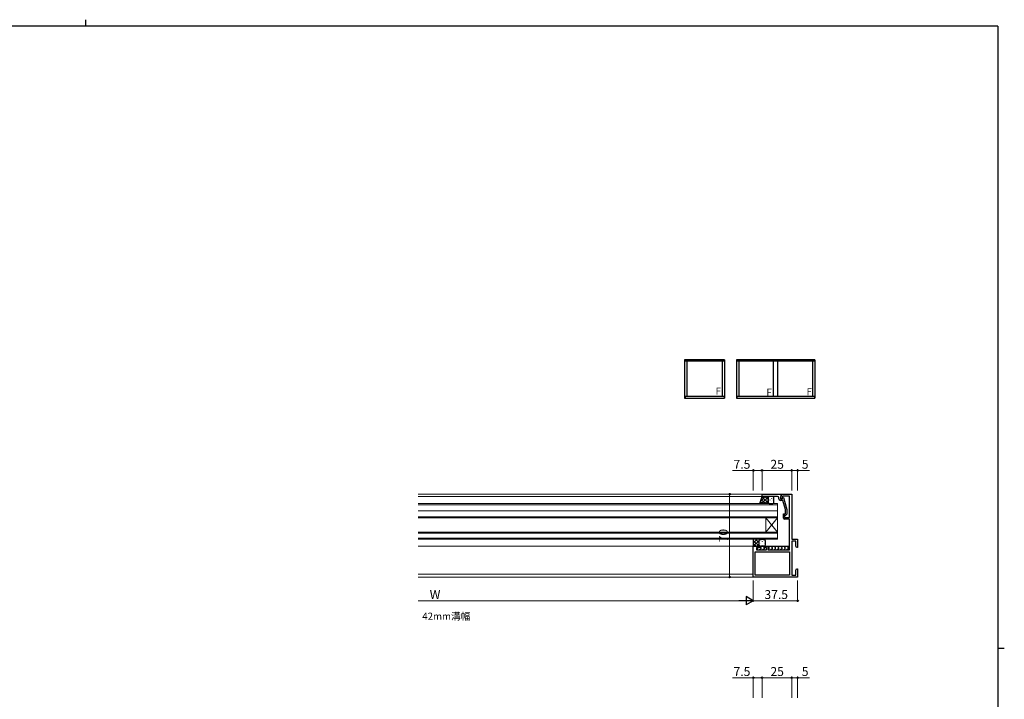
# Model space of a CAD drawing. Extents: x 0 to 1587, y 0 to 1128.
# Drawn here: x 720 to 1551, y 555 to 1128 of the extents above; entities that cross this region are included whole.
import ezdxf

# ---------------------------------------------------------------- set-up
doc = ezdxf.new("R2010")
doc.units = 0
doc.layers.add('USER1', color=3, linetype='CONTINUOUS')
doc.layers.add('YKK_ZWAK', color=7, linetype='CONTINUOUS')
for name, color, linetype, lineweight in [('YKK_11', 7, 'CONTINUOUS', 30), ('YKK_12', 2, 'CONTINUOUS', 13), ('YKK_13', 4, 'CONTINUOUS', 30), ('YKK_A1', 4, 'CONTINUOUS', 30), ('YKK_D', 6, 'CONTINUOUS', 13)]:
    doc.layers.add(name, color=color, linetype=linetype, lineweight=lineweight)
doc.styles.add('text-b', font='txt')

# ---------------------------------------------------------------- blocks, each defined once
blk = doc.blocks.new('A201')
at = {"layer": 'YKK_ZWAK', "color": 254, "linetype": 'Continuous'}
for p, q in [((571, 410), (21, 410)), ((571, 410), (571, 35)), ((571, 222.5), (573, 222.5))]:
    blk.add_line(p, q, dxfattribs=at)
at = {"layer": 'YKK_ZWAK', "color": 8, "linetype": 'Continuous'}
blk.add_line((296.01, 412), (296.01, 410), dxfattribs=at)

msp = doc.modelspace()

# ---------------------------------------------------------------- linework, layer by layer
at = {"layer": 'YKK_11', "linetype": 'ByBlock', "lineweight": -2, "ltscale": 0.5}
for p, q in [((1346.74, 727.8), (1362.74, 727.8)), ((1346.74, 725.8), (1346.74, 727.8)), ((1356.78, 725.8), (1346.74, 725.8)), ((1356.96, 725.92), (1356.78, 725.8)), ((1357.51, 725.92), (1356.96, 725.92)), ((1357.69, 725.8), (1357.51, 725.92)), ((1357.78, 725.8), (1357.69, 725.8)), ((1357.96, 725.92), (1357.78, 725.8)), ((1358.51, 725.92), (1357.96, 725.92)), ((1358.69, 725.8), (1358.51, 725.92)), ((1359.74, 725.8), (1358.69, 725.8)), ((1360.74, 724), (1360.74, 724.8)), ((1362.44, 725.8), (1362.24, 725.6)), ((1362.24, 725.6), (1362.24, 723.8)), ((1362.24, 723.8), (1363.54, 723.8)), ((1362.74, 726.1), (1362.44, 725.8)), ((1362.74, 727.8), (1362.74, 726.1)), ((1362.74, 723.8), (1362.74, 727.8)), ((1362.74, 727.8), (1371.74, 727.8)), ((1363.54, 723.8), (1362.74, 723.8)), ((1363.54, 723.8), (1364.23, 725)), ((1364.04, 724.67), (1363.54, 723.8)), ((1369.74, 726.17), (1364.04, 726.17)), ((1364.04, 726.17), (1364.04, 724.67)), ((1364.23, 725), (1364.83, 725)), ((1364.83, 725), (1367.54, 714.9)), ((1369.74, 708.1), (1369.74, 726.17)), ((1371.74, 727.8), (1371.74, 689.8)), ((1364.26, 722.5), (1362.24, 722.5)), ((1366.34, 714.74), (1364.26, 722.5)), ((1367.54, 714.9), (1367.54, 710.95)), ((1364.74, 707.6), (1364.74, 711.3)), ((1364.74, 711.3), (1365.74, 711.3)), ((1365.74, 711.3), (1365.74, 708.1)), ((1365.74, 708.1), (1369.74, 708.1)), ((1369.74, 706.6), (1365.74, 706.6)), ((1365.91, 711.02), (1366.34, 711.45)), ((1366.34, 711.45), (1366.34, 714.74)), ((1367.54, 710.95), (1366.76, 710.18)), ((1369.74, 680.8), (1369.74, 706.6)), ((1339.24, 657.8), (1339.24, 683.8)), ((1339.24, 683.8), (1345.24, 683.8)), ((1345.24, 682.8), (1341.94, 682.8)), ((1341.94, 682.8), (1341.94, 680.8)), ((1345.24, 683.8), (1345.24, 682.8)), ((1349.24, 682.8), (1349.24, 683.8)), ((1349.24, 683.8), (1351.44, 683.8)), ((1350.44, 682.8), (1349.24, 682.8)), ((1350.44, 680.8), (1350.44, 682.8)), ((1351.44, 683.8), (1351.44, 680.8)), ((1371.74, 689.8), (1376.74, 689.8)), ((1375.11, 688.17), (1371.74, 688.17)), ((1371.74, 688.17), (1371.74, 659.43)), ((1375.11, 683.89), (1375.11, 688.17)), ((1375.74, 682.8), (1375.11, 683.89)), ((1376.74, 682.8), (1375.74, 682.8)), ((1376.74, 689.8), (1376.74, 682.8)), ((1340.87, 679.17), (1369.74, 679.17)), ((1340.87, 659.43), (1340.87, 679.17)), ((1341.94, 680.8), (1350.44, 680.8)), ((1351.44, 680.8), (1369.74, 680.8)), ((1369.74, 679.17), (1369.74, 659.43)), ((1376.74, 657.8), (1339.24, 657.8)), ((1369.74, 659.43), (1340.87, 659.43)), ((1371.74, 659.43), (1375.11, 659.43)), ((1375.11, 663.71), (1375.74, 664.8)), ((1375.11, 659.43), (1375.11, 663.71)), ((1375.74, 664.8), (1376.74, 664.8)), ((1376.74, 662.26), (1376.62, 662.07)), ((1376.62, 662.07), (1376.62, 661.53)), ((1376.62, 661.53), (1376.74, 661.34)), ((1376.74, 661.26), (1376.62, 661.07)), ((1376.62, 661.07), (1376.62, 660.53)), ((1376.62, 660.53), (1376.74, 660.34)), ((1376.74, 664.8), (1376.74, 662.26)), ((1376.74, 661.34), (1376.74, 661.26)), ((1376.74, 660.34), (1376.74, 657.8))]:
    msp.add_line(p, q, dxfattribs=at)
for centre, radius, start, end in [((1359.74, 724.8), 1, 0.00001, 89.99999), ((1362.24, 724), 1.5, 180.00001, 269.99999), ((1365.74, 707.6), 1, 180.00001, 269.99999), ((1366.34, 710.6), 0.6, 134.99999, 315.00001)]:
    msp.add_arc(centre, radius, start, end, dxfattribs=at)
at = {"layer": 'YKK_12'}
for p, q in [((1347.04, 727.8), (1056.24, 727.8)), ((1347.24, 725.8), (1056.24, 725.8)), ((1369.74, 683.8), (1056.24, 683.8)), ((1339.24, 660.3), (1056.24, 660.3)), ((1339.54, 657.8), (1056.24, 657.8))]:
    msp.add_line(p, q, dxfattribs=at)
at = {"layer": 'YKK_12', "linetype": 'Continuous'}
for p, q in [((1359.74, 719.8), (1056.24, 719.8)), ((1056.24, 718.8), (1359.74, 718.8)), ((1359.74, 707.8), (1359.74, 719.8)), ((1359.74, 713.8), (1056.24, 713.8)), ((1056.24, 713.8), (1359.74, 713.8)), ((1359.74, 708.8), (1056.24, 708.8)), ((1056.24, 707.8), (1359.74, 707.8)), ((1349.74, 707.8), (1349.74, 695.8)), ((1359.74, 707.8), (1349.74, 695.8)), ((1359.74, 695.8), (1349.74, 707.8)), ((1359.74, 707.8), (1359.74, 695.8)), ((1359.74, 695.8), (1056.24, 695.8)), ((1056.24, 694.8), (1359.74, 694.8)), ((1359.74, 690.8), (1056.24, 690.8)), ((1359.74, 689.8), (1359.74, 695.8)), ((1056.24, 689.8), (1359.74, 689.8))]:
    msp.add_line(p, q, dxfattribs=at)
at = {"layer": 'YKK_13'}
for p, q in [((1344.74, 719.8), (1346.74, 725.8)), ((1346.74, 725.8), (1352.74, 725.8)), ((1351.74, 724.8), (1351.74, 720.8)), ((1351.74, 724.8), (1351.74, 720.8)), ((1355.74, 725.8), (1352.74, 725.8)), ((1356.74, 720.8), (1356.74, 724.8)), ((1352.74, 719.8), (1344.74, 719.8)), ((1352.74, 719.8), (1355.74, 719.8)), ((1345.24, 689.8), (1339.24, 689.8)), ((1339.24, 689.8), (1339.24, 683.8)), ((1339.24, 683.8), (1345.24, 683.8)), ((1342.94, 681.8), (1342.02, 680.89)), ((1342.94, 682.8), (1342.94, 682.8)), ((1342.94, 682.8), (1342.94, 681.8)), ((1344.24, 684.8), (1344.24, 688.8)), ((1344.24, 684.8), (1344.24, 688.8)), ((1345.64, 681.8), (1344.64, 680.8)), ((1344.94, 683.8), (1349.53, 683.8)), ((1345.24, 689.8), (1348.24, 689.8)), ((1348.24, 683.8), (1345.24, 683.8)), ((1345.24, 683.21), (1345.64, 682.8)), ((1345.64, 682.8), (1345.64, 681.8)), ((1347.35, 683.8), (1348.35, 682.8)), ((1348.35, 681.8), (1347.35, 680.8)), ((1348.35, 682.8), (1348.35, 681.8)), ((1349.24, 688.8), (1349.24, 684.8)), ((1350.94, 683.8), (1369.74, 683.8)), ((1351.44, 683.8), (1352.44, 682.8)), ((1352.44, 681.8), (1351.52, 680.89)), ((1352.44, 682.8), (1352.44, 681.8)), ((1354.14, 683.8), (1355.14, 682.8)), ((1355.14, 681.8), (1354.14, 680.8)), ((1355.14, 682.8), (1355.14, 681.8)), ((1356.85, 683.8), (1357.85, 682.8)), ((1357.85, 681.8), (1356.85, 680.8)), ((1357.85, 682.8), (1357.85, 681.8)), ((1359.56, 683.8), (1360.56, 682.8)), ((1360.56, 681.8), (1359.56, 680.8)), ((1360.56, 682.8), (1360.56, 681.8)), ((1362.27, 683.8), (1363.27, 682.8)), ((1363.27, 681.8), (1362.27, 680.8)), ((1363.27, 682.8), (1363.27, 681.8)), ((1364.98, 683.8), (1365.98, 682.8)), ((1365.98, 681.8), (1364.98, 680.8)), ((1365.98, 682.8), (1365.98, 681.8)), ((1367.68, 683.8), (1368.68, 682.8)), ((1368.68, 681.8), (1367.68, 680.8)), ((1368.68, 682.8), (1368.68, 681.8))]:
    msp.add_line(p, q, dxfattribs=at)
at = {"layer": 'YKK_13', "linetype": 'Continuous'}
for p, q in [((1349.44, 725.8), (1345.38, 721.74)), ((1349.49, 719.8), (1345.92, 723.36)), ((1352.27, 725.8), (1346.27, 719.8)), ((1352.32, 719.8), (1346.63, 725.48)), ((1351.74, 723.21), (1349.14, 725.8)), ((1351.83, 724.48), (1351.83, 724.28)), ((1352.16, 725.62), (1351.97, 725.8)), ((1354.66, 724.48), (1354.66, 724.28)), ((1346.66, 719.8), (1345.22, 721.24)), ((1351.74, 722.44), (1349.1, 719.8)), ((1351.83, 721.45), (1351.83, 721.25)), ((1352.13, 720), (1351.92, 719.8)), ((1353.24, 723.06), (1353.24, 722.86)), ((1353.24, 720.03), (1353.24, 719.83)), ((1354.66, 721.45), (1354.66, 721.25)), ((1356.07, 723.06), (1356.07, 722.86)), ((1356.07, 720.03), (1356.07, 719.86)), ((1342.49, 689.8), (1339.24, 686.55)), ((1339.66, 689.8), (1339.24, 689.38)), ((1344.27, 683.8), (1339.24, 688.83)), ((1341.44, 683.8), (1339.24, 686)), ((1344.24, 688.72), (1339.32, 683.8)), ((1344.24, 686.66), (1341.1, 689.8)), ((1344.24, 685.89), (1342.14, 683.8)), ((1344.39, 689.33), (1343.92, 689.8)), ((1344.33, 687.65), (1344.33, 687.85)), ((1344.33, 684.62), (1344.33, 684.82)), ((1345, 683.83), (1344.97, 683.8)), ((1345.74, 689.06), (1345.74, 689.26)), ((1345.74, 686.03), (1345.74, 686.23)), ((1347.16, 687.65), (1347.16, 687.85)), ((1347.16, 684.62), (1347.16, 684.82)), ((1348.57, 689.06), (1348.57, 689.26)), ((1348.57, 686.03), (1348.57, 686.23))]:
    msp.add_line(p, q, dxfattribs=at)
at = {"layer": 'YKK_13'}
for centre, start, end in [((1352.74, 724.8), 90.00004, 180.00004), ((1352.74, 724.8), 90.00004, 180.00004), ((1355.74, 724.8), 0.00004, 90.00004), ((1352.74, 720.8), 180.00004, 270.00004), ((1352.74, 720.8), 180.00004, 270.00004), ((1355.74, 720.8), 270.00004, 0.00004), ((1345.24, 688.8), 89.99984, 179.99984), ((1345.24, 688.8), 89.99984, 179.99984), ((1345.24, 684.8), 179.99984, 269.99984), ((1345.24, 684.8), 179.99984, 269.99984), ((1348.24, 688.8), 359.99984, 89.99984), ((1348.24, 684.8), 269.99984, 359.99984)]:
    msp.add_arc(centre, 1, start, end, dxfattribs=at)
at = {"layer": 'YKK_A1', "linetype": 'ByBlock', "lineweight": -2}
for p, q in [((1281.34, 841.3), (1281.34, 808.8)), ((1315.09, 841.3), (1281.34, 841.3)), ((1281.69, 840.05), (1281.69, 841.3)), ((1314.74, 840.05), (1281.69, 840.05)), ((1283.21, 840.05), (1283.21, 810.55)), ((1313.21, 810.55), (1313.21, 840.05)), ((1314.74, 841.3), (1314.74, 840.05)), ((1315.09, 841.3), (1315.09, 808.8)), ((1325.09, 841.3), (1325.09, 808.8)), ((1391.24, 841.3), (1325.09, 841.3)), ((1325.44, 841.3), (1325.44, 840.05)), ((1390.89, 840.05), (1325.44, 840.05)), ((1326.96, 840.05), (1326.96, 810.55)), ((1356.29, 810.55), (1356.29, 840.05)), ((1360.04, 810.55), (1360.04, 840.05)), ((1389.36, 840.05), (1389.36, 810.55)), ((1390.89, 841.3), (1390.89, 840.05)), ((1391.24, 841.3), (1391.24, 808.8)), ((1281.34, 808.8), (1315.09, 808.8)), ((1281.69, 810.55), (1314.74, 810.55)), ((1281.69, 810.55), (1281.69, 808.8)), ((1314.74, 810.55), (1314.74, 808.8)), ((1325.09, 808.8), (1391.24, 808.8)), ((1325.44, 810.55), (1390.89, 810.55)), ((1325.44, 810.55), (1325.44, 808.8)), ((1390.89, 810.55), (1390.89, 808.8))]:
    msp.add_line(p, q, dxfattribs=at)
at = {"layer": 'YKK_D'}
for p, q in [((1339.24, 730.8), (1339.24, 748.8)), ((1346.74, 730.8), (1346.74, 748.8)), ((1346.74, 730.8), (1346.74, 748.8)), ((1371.74, 730.8), (1371.74, 748.8)), ((1371.74, 730.8), (1371.74, 748.8)), ((1376.74, 730.8), (1376.74, 748.8)), ((1339.24, 747.8), (1321.84, 747.8)), ((1346.74, 747.8), (1339.24, 747.8)), ((1346.74, 747.8), (1371.74, 747.8)), ((1371.74, 747.8), (1376.74, 747.8)), ((1376.74, 747.8), (1386.63, 747.8)), ((1319.24, 657.8), (1319.24, 727.8)), ((1339.24, 654.8), (1339.24, 636.8)), ((1339.24, 654.8), (1339.24, 636.8)), ((1376.74, 654.8), (1376.74, 636.8)), ((1332.24, 637.8), (1056.24, 637.8)), ((1339.24, 637.8), (1376.74, 637.8)), ((1339.24, 555.8), (1339.24, 573.8)), ((1346.74, 555.8), (1346.74, 573.8)), ((1346.74, 555.8), (1346.74, 573.8)), ((1371.74, 555.8), (1371.74, 573.8)), ((1371.74, 555.8), (1371.74, 573.8)), ((1376.74, 555.8), (1376.74, 573.8)), ((1339.24, 572.8), (1321.84, 572.8)), ((1346.74, 572.8), (1339.24, 572.8)), ((1346.74, 572.8), (1371.74, 572.8)), ((1371.74, 572.8), (1376.74, 572.8)), ((1376.74, 572.8), (1386.63, 572.8))]:
    msp.add_line(p, q, dxfattribs=at)
at = {"layer": 'YKK_D', "lineweight": -2}
for p, q in [((1339.24, 637.8), (1333.17, 641.3)), ((1333.17, 641.3), (1333.17, 634.3)), ((1339.24, 637.8), (1327.11, 637.8)), ((1339.24, 637.8), (1333.17, 634.3))]:
    msp.add_line(p, q, dxfattribs=at)
at = {"layer": 'YKK_D', "linetype": 'ByBlock', "lineweight": -2}
for centre, radius in [((1339.24, 747.8), 0.637), ((1346.74, 747.8), 0.637), ((1346.74, 747.8), 0.637), ((1371.74, 747.8), 0.637), ((1371.74, 747.8), 0.637), ((1376.74, 747.8), 0.637), ((1319.24, 727.8), 0.638), ((1319.24, 657.8), 0.637), ((1376.74, 637.8), 0.637), ((1339.24, 572.8), 0.637), ((1346.74, 572.8), 0.637), ((1346.74, 572.8), 0.637), ((1371.74, 572.8), 0.637), ((1371.74, 572.8), 0.637), ((1376.74, 572.8), 0.637)]:
    msp.add_circle(centre, radius, dxfattribs=at)

# ---------------------------------------------------------------- block references
at = {"layer": 'YKK_ZWAK', "xscale": 2.8, "yscale": 2.8, "zscale": 2.8}
msp.add_blockref('A201', (-53.2, -25.2), dxfattribs=at)

# ---------------------------------------------------------------- texts
at = {"layer": 'USER1', "style": 'text-b'}
msp.add_text('42mm溝幅', height=6, dxfattribs=at).set_placement((1059.82, 621.75))
at = {"layer": 'YKK_A1', "style": 'text-b'}
for p in [(1307.47, 811.85), (1350.41, 810.85), (1384.25, 811.3)]:
    msp.add_text('F', height=6, dxfattribs=at).set_placement(p)
at = {"layer": 'YKK_D', "style": 'text-b'}
for s, p in [('7.5', (1322.62, 749.3)), ('25', (1353.78, 749.3)), ('5', (1380.23, 749.3)), ('W', (1066.15, 639.3)), ('37.5', (1348.7, 639.3)), ('25', (1353.78, 574.3)), ('7.5', (1322.62, 574.3)), ('5', (1380.23, 574.3))]:
    msp.add_text(s, height=7.5, dxfattribs=at).set_placement(p)
msp.add_text('70', height=7.5, rotation=90, dxfattribs=at).set_placement((1317.74, 687.17))

doc.saveas('drawing.dxf')
